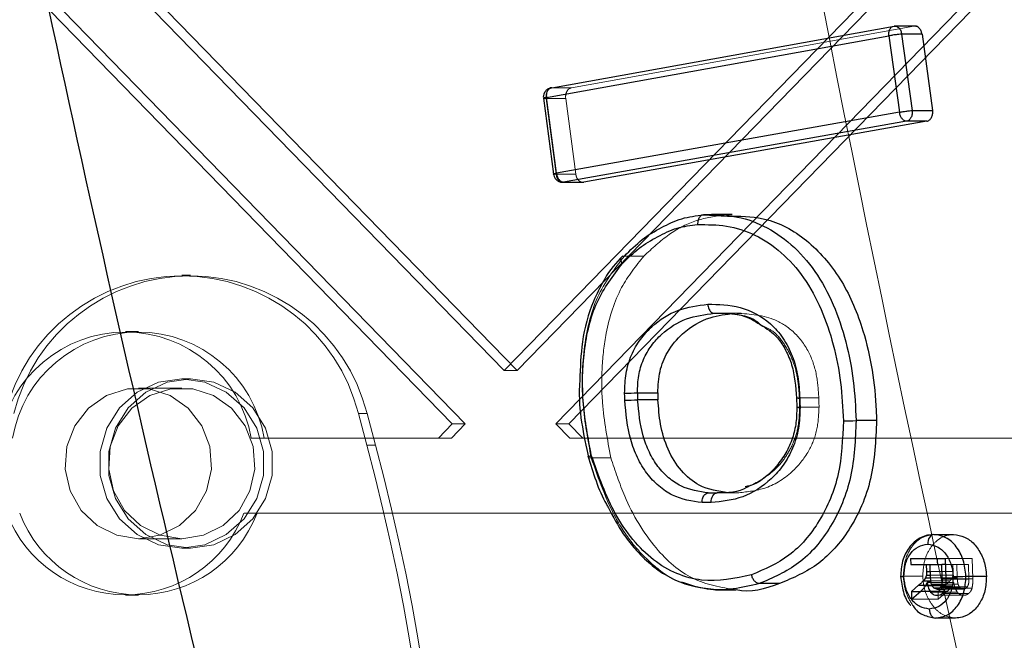
# Model space of a CAD drawing. Units: millimetres. Extents: x 17833 to 24462, y 27689 to 36791.
# Drawn here: x 21771 to 21823, y 32708 to 32741 of the extents above; entities that cross this region are included whole.
import ezdxf

# ---------------------------------------------------------------- set-up
doc = ezdxf.new("R2010")
doc.units = ezdxf.units.MM
doc.header["$LTSCALE"] = 200
doc.linetypes.add('HIDDEN', pattern=[1.905, 1.27, -0.635])
doc.layers.add('OTWORY_MONTAŻOWE', color=1, linetype='Continuous')

msp = doc.modelspace()

# ---------------------------------------------------------------- linework, layer by layer
at = {"color": 7, "linetype": 'HIDDEN', "lineweight": 18}
for p, q in [((21796.663, 32722.43), (21771.893, 32747.886)), ((21797.355, 32722.43), (21772.585, 32747.886)), ((21821.433, 32747.886), (21796.663, 32722.43)), ((21822.124, 32747.886), (21797.355, 32722.43)), ((21793.911, 32719.601), (21769.141, 32745.057)), ((21794.603, 32719.601), (21769.833, 32745.057)), ((21824.185, 32745.057), (21799.415, 32719.601)), ((21824.877, 32745.057), (21800.107, 32719.601)), ((21800.241, 32737.457), (21818.427, 32740.725)), ((21817.383, 32740.725), (21818.427, 32740.725)), ((21800.241, 32737.457), (21799.196, 32737.457)), ((21798.889, 32736.962), (21798.889, 32736.963)), ((21798.893, 32736.889), (21798.889, 32736.962)), ((21799.43, 32732.861), (21798.893, 32736.889)), ((21798.893, 32736.889), (21799.934, 32736.889)), ((21799.929, 32736.962), (21799.934, 32736.889)), ((21800.471, 32732.861), (21799.934, 32736.889)), ((21799.28, 32732.934), (21799.292, 32732.874)), ((21800.471, 32732.861), (21799.43, 32732.861)), ((21799.797, 32732.441), (21799.84, 32732.446)), ((21808.309, 32730.7), (21808.772, 32730.649)), ((21803.052, 32728.516), (21804.088, 32728.516)), ((21780.001, 32727.494), (21779.54, 32727.494)), ((21809.256, 32725.486), (21808.17, 32725.486)), ((21777.234, 32724.5), (21776.542, 32724.5)), ((21797.355, 32722.43), (21796.663, 32722.43)), ((21780.001, 32722), (21779.54, 32722)), ((21779.54, 32721.5), (21777.234, 32721.5)), ((21812.359, 32720.493), (21812.347, 32720.988)), ((21813.381, 32720.988), (21812.347, 32720.988)), ((21812.359, 32720.493), (21813.393, 32720.493)), ((21789.372, 32718.467), (21788.922, 32720.146)), ((21789.383, 32720.146), (21788.922, 32720.146)), ((21789.833, 32718.467), (21789.383, 32720.146)), ((21793.911, 32719.601), (21793.178, 32718.848)), ((21794.603, 32719.601), (21793.87, 32718.848)), ((21794.603, 32719.601), (21793.911, 32719.601)), ((21800.148, 32718.848), (21799.415, 32719.601)), ((21800.107, 32719.601), (21799.415, 32719.601)), ((21800.84, 32718.848), (21800.107, 32719.601)), ((21783.226, 32718.848), (21793.178, 32718.848)), ((21793.178, 32718.848), (21793.87, 32718.848)), ((21800.148, 32718.848), (21829.084, 32718.848)), ((21789.833, 32718.467), (21789.372, 32718.467)), ((21801.29, 32717.797), (21801.291, 32717.797)), ((21802.334, 32717.797), (21801.291, 32717.797)), ((21809.037, 32715.935), (21807.989, 32715.935)), ((21782.846, 32714.848), (21827.038, 32714.848)), ((21777.234, 32713.5), (21779.54, 32713.5)), ((21779.54, 32713), (21780.001, 32713)), ((21821.53, 32712.445), (21820.116, 32712.445)), ((21821.53, 32712.445), (21821.558, 32711.361)), ((21821.333, 32712.123), (21820.124, 32712.123)), ((21820.514, 32711.748), (21820.504, 32712.123)), ((21820.719, 32712.123), (21820.736, 32711.426)), ((21821.352, 32711.349), (21821.333, 32712.123)), ((21817.871, 32711.502), (21818.904, 32711.502)), ((21819.314, 32711.748), (21820.514, 32711.748)), ((21819.319, 32711.567), (21820.509, 32711.567)), ((21819.322, 32711.426), (21820.736, 32711.426)), ((21819.323, 32711.418), (21820.464, 32711.418)), ((21820.462, 32710.987), (21819.048, 32710.987)), ((21819.067, 32711.023), (21820.093, 32711.023)), ((21819.333, 32711.257), (21820.345, 32711.257)), ((21820.549, 32711.18), (21819.347, 32711.18)), ((21819.365, 32711.079), (21820.779, 32711.079)), ((21819.48, 32710.89), (21820.894, 32710.89)), ((21819.715, 32710.701), (21820.093, 32711.023)), ((21821.521, 32710.866), (21820.107, 32710.866)), ((21821.279, 32710.95), (21820.118, 32710.95)), ((21821.558, 32711.361), (21820.143, 32711.361)), ((21821.352, 32711.349), (21820.143, 32711.349)), ((21776.542, 32710.5), (21777.234, 32710.5)), ((21818.788, 32710.701), (21819.715, 32710.701)), ((21820.221, 32710.717), (21818.806, 32710.717)), ((21821.073, 32710.491), (21819.659, 32710.491)), ((21819.725, 32710.294), (21819.715, 32710.701)), ((21820.221, 32710.717), (21819.725, 32710.294)), ((21821.35, 32710.592), (21819.936, 32710.592)), ((21820.734, 32710.66), (21819.994, 32710.66)), ((21820.09, 32710.825), (21821.065, 32710.825)), ((21819.725, 32710.294), (21818.311, 32710.294))]:
    msp.add_line(p, q, dxfattribs=at)
at = {"color": 7, "linetype": 'Continuous', "lineweight": 25}
for p, q in [((21799.196, 32737.457), (21817.383, 32740.725)), ((21818.563, 32740.729), (21817.381, 32740.729)), ((21798.911, 32736.945), (21817.104, 32740.213)), ((21817.104, 32740.213), (21817.668, 32736.157)), ((21817.779, 32740.305), (21818.344, 32736.249)), ((21818.863, 32740.305), (21817.779, 32740.305)), ((21818.863, 32740.305), (21819.428, 32736.249)), ((21798.747, 32736.896), (21799.285, 32732.867)), ((21799.448, 32732.917), (21798.911, 32736.945)), ((21817.668, 32736.157), (21799.448, 32732.917)), ((21818.344, 32736.249), (21819.428, 32736.249)), ((21818.041, 32735.678), (21799.827, 32732.438)), ((21819.115, 32735.678), (21800.901, 32732.438)), ((21819.115, 32735.678), (21818.041, 32735.678)), ((21799.732, 32732.434), (21800.905, 32732.434)), ((21799.827, 32732.438), (21800.901, 32732.438)), ((21807.262, 32730.7), (21808.185, 32730.653)), ((21808.309, 32730.7), (21807.262, 32730.7)), ((21808.781, 32730.716), (21807.683, 32730.716)), ((21807.826, 32725.474), (21808.898, 32725.474)), ((21803.748, 32721.25), (21804.829, 32721.25)), ((21803.748, 32721.25), (21803.757, 32720.88)), ((21804.838, 32720.88), (21803.757, 32720.88)), ((21812.2, 32720.976), (21812.212, 32720.481)), ((21816.45, 32719.776), (21815.364, 32719.776)), ((21807.512, 32715.935), (21807.989, 32715.935)), ((21819.491, 32713.723), (21820.538, 32713.723)), ((21818.257, 32712.445), (21820.116, 32712.445)), ((21818.257, 32712.445), (21818.265, 32712.123)), ((21820.143, 32711.361), (21820.116, 32712.445)), ((21818.265, 32712.123), (21819.09, 32712.123)), ((21819.09, 32712.123), (21819.099, 32711.748)), ((21819.09, 32712.123), (21819.305, 32712.123)), ((21819.322, 32711.426), (21819.305, 32712.123)), ((21819.305, 32712.123), (21819.919, 32712.123)), ((21819.938, 32711.349), (21819.919, 32712.123)), ((21820.124, 32712.123), (21819.919, 32712.123)), ((21819.049, 32711.418), (21819.323, 32711.418)), ((21819.095, 32711.567), (21819.319, 32711.567)), ((21821.198, 32711.502), (21822.285, 32711.502)), ((21811.295, 32711.112), (21810.218, 32711.112)), ((21818.679, 32711.023), (21818.301, 32710.701)), ((21819.347, 32711.18), (21819.135, 32711.18)), ((21820.118, 32710.95), (21819.865, 32710.95)), ((21807.887, 32710.783), (21808.977, 32710.783)), ((21818.301, 32710.701), (21818.311, 32710.294)), ((21818.301, 32710.701), (21818.788, 32710.701)), ((21818.311, 32710.294), (21818.806, 32710.717)), ((21819.65, 32710.825), (21820.09, 32710.825)), ((21820.649, 32709.282), (21819.577, 32709.282))]:
    msp.add_line(p, q, dxfattribs=at)
at = {"color": 1, "linetype": 'Continuous', "lineweight": 25}
for p, q in [((21819.099, 32711.748), (21819.314, 32711.748)), ((21818.679, 32711.023), (21819.067, 32711.023)), ((21818.931, 32711.257), (21819.333, 32711.257)), ((21820.143, 32711.349), (21819.938, 32711.349)), ((21819.994, 32710.66), (21819.32, 32710.66))]:
    msp.add_line(p, q, dxfattribs=at)
at = {"color": 7, "linetype": 'HIDDEN', "lineweight": 18, "flags": 128}
for points in [[(21779.54, 32713), (21778.306, 32713.182), (21777.173, 32713.714), (21776.231, 32714.553), (21775.557, 32715.631), (21775.206, 32716.86), (21775.206, 32718.14), (21775.557, 32719.369), (21776.231, 32720.447), (21777.173, 32721.286), (21778.306, 32721.818), (21779.54, 32722), (21780.774, 32721.818), (21781.907, 32721.286), (21782.849, 32720.447), (21783.523, 32719.369), (21783.874, 32718.14), (21783.874, 32716.86), (21783.523, 32715.631), (21782.849, 32714.553), (21781.907, 32713.714), (21780.774, 32713.182), (21779.54, 32713)], [(21780.001, 32713), (21778.768, 32713.182), (21777.634, 32713.714), (21776.692, 32714.553), (21776.018, 32715.631), (21775.667, 32716.86), (21775.667, 32718.14), (21776.018, 32719.369), (21776.692, 32720.447), (21777.634, 32721.286), (21778.768, 32721.818), (21780.001, 32722), (21781.235, 32721.818), (21782.369, 32721.286), (21783.31, 32720.447), (21783.984, 32719.369), (21784.335, 32718.14), (21784.335, 32716.86), (21783.984, 32715.631), (21783.31, 32714.553), (21782.369, 32713.714), (21781.235, 32713.182), (21780.001, 32713)], [(21777.234, 32713.5), (21776.087, 32713.678), (21775.041, 32714.195), (21774.191, 32715.006), (21773.611, 32716.039), (21773.353, 32717.201), (21773.439, 32718.39), (21773.863, 32719.5), (21774.586, 32720.432), (21775.545, 32721.104), (21776.654, 32721.455), (21777.814, 32721.455), (21778.923, 32721.104), (21779.881, 32720.432), (21780.605, 32719.5), (21781.028, 32718.39), (21781.115, 32717.201), (21780.857, 32716.039), (21780.277, 32715.006), (21779.426, 32714.195), (21778.381, 32713.678), (21777.234, 32713.5)], [(21779.54, 32713.5), (21778.393, 32713.678), (21777.348, 32714.195), (21776.497, 32715.006), (21775.917, 32716.039), (21775.659, 32717.201), (21775.745, 32718.39), (21776.169, 32719.5), (21776.893, 32720.432), (21777.851, 32721.104), (21778.96, 32721.455), (21780.12, 32721.455), (21781.229, 32721.104), (21782.187, 32720.432), (21782.911, 32719.5), (21783.335, 32718.39), (21783.421, 32717.201), (21783.163, 32716.039), (21782.583, 32715.006), (21781.733, 32714.195), (21780.687, 32713.678), (21779.54, 32713.5)], [(21813.393, 32720.493), (21813.387, 32720.741), (21813.381, 32720.988)]]:
    msp.add_lwpolyline(points, dxfattribs=at)
at = {"color": 7, "linetype": 'Continuous', "lineweight": 25, "flags": 128}
for points in [[(21803.072, 32720.863), (21803.068, 32721.048), (21803.063, 32721.233)], [(21804.829, 32721.25), (21804.834, 32721.065), (21804.838, 32720.88)], [(21812.372, 32720.971), (21812.378, 32720.723), (21812.384, 32720.476)], [(21807.66, 32715.418), (21807.664, 32715.518), (21807.682, 32715.614), (21807.711, 32715.704), (21807.752, 32715.782), (21807.803, 32715.847), (21807.861, 32715.895), (21807.924, 32715.925), (21807.989, 32715.935)], [(21819.491, 32713.723), (21819.426, 32713.713), (21819.364, 32713.683), (21819.306, 32713.635), (21819.257, 32713.57), (21819.216, 32713.491), (21819.187, 32713.402), (21819.17, 32713.305), (21819.165, 32713.205)], [(21819.671, 32712.445), (21819.675, 32712.284), (21819.679, 32712.123)], [(21819.252, 32709.764), (21819.26, 32709.669), (21819.28, 32709.578), (21819.311, 32709.495), (21819.351, 32709.422), (21819.4, 32709.363), (21819.455, 32709.318), (21819.515, 32709.291), (21819.577, 32709.282)]]:
    msp.add_lwpolyline(points, dxfattribs=at)
at = {"color": 7, "linetype": 'HIDDEN', "lineweight": 18}
for centre, radius, start, end in [((21779.54, 32717.788), 9.674, 14.1098, 165.8902), ((21780.001, 32717.788), 9.674, 14.1098, 165.8902), ((21776.542, 32717.694), 6.783, 9.8008, 170.1992), ((21777.234, 32717.694), 6.783, 9.8008, 170.1992), ((21812.344, 32720.136), 0.853, 89.8247, 99.7017), ((21812.356, 32719.641), 0.852, 89.8281, 99.711), ((21677.398, 32688.509), 115.912, 1.15724, 14.97823), ((21677.859, 32688.509), 115.912, 1.15724, 14.97823), ((21776.542, 32717.273), 6.754, 201.0411, 338.9589), ((21777.234, 32717.273), 6.754, 201.0411, 338.9589), ((21886.749, 32686.892), 65.932, 154.91139, 177.4298), ((21887.486, 32686.878), 65.978, 154.91699, 180.02581), ((21817.869, 32710.677), 0.826, 89.8082, 100.0095)]:
    msp.add_arc(centre, radius, start, end, dxfattribs=at)
at = {"color": 7, "linetype": 'Continuous', "lineweight": 25}
for centre, radius, start, end in [((21802.973, 32738.476), 17.243, 270.3007, 272.5758), ((21802.982, 32738.085), 17.223, 270.3011, 272.5789), ((21814.588, 32736.94), 17.182, 270.3183, 272.5884), ((21820.422, 32728.231), 16.746, 270.3347, 272.6575)]:
    msp.add_arc(centre, radius, start, end, dxfattribs=at)
at = {"color": 1, "linetype": 'Continuous', "lineweight": 25}
for centre, radius, start, end in [((21812.31, 32721.794), 0.825, 262.3435, 274.3231), ((21812.328, 32721.498), 1.024, 263.5051, 273.1541), ((21817.842, 32712.496), 1.013, 263.3736, 273.2267)]:
    msp.add_arc(centre, radius, start, end, dxfattribs=at)
at = {"color": 7, "linetype": 'HIDDEN', "lineweight": 18}
for points, knots in [([(21835.335, 32647.098), (21832.703, 32657.322), (21827.448, 32677.739), (21820.352, 32708.724), (21813.854, 32739.909), (21808.013, 32771.327), (21802.821, 32802.978), (21798.289, 32834.867), (21794.422, 32867.002), (21791.232, 32899.387), (21788.731, 32932.03), (21786.933, 32964.867), (21785.853, 32997.775), (21785.494, 33030.628), (21785.848, 33063.365), (21786.91, 33095.988), (21788.672, 33128.499), (21791.132, 33160.898), (21794.284, 33193.187), (21798.128, 33225.366), (21802.661, 33257.438), (21807.878, 33289.364), (21813.759, 33321.075), (21820.298, 33352.495), (21827.425, 33383.627), (21832.698, 33404.114), (21835.335, 33414.359)], [0, 0, 0, 0, 0.041776, 0.083425, 0.124977, 0.166464, 0.207924, 0.249394, 0.290916, 0.332533, 0.374293, 0.416245, 0.458181, 0.499921, 0.541515, 0.583012, 0.62446, 0.665904, 0.70739, 0.748961, 0.790658, 0.832521, 0.874435, 0.916295, 0.958139, 1, 1, 1, 1]), ([(21800.241, 32737.457), (21800.196, 32737.442), (21800.107, 32737.413), (21800.005, 32737.291), (21799.938, 32737.136), (21799.932, 32737.019), (21799.929, 32736.962)], [0, 0, 0, 0, 0.25954, 0.512647, 0.759428, 1, 1, 1, 1]), ([(21798.749, 32736.896), (21798.751, 32736.893), (21798.754, 32736.889), (21798.783, 32736.887), (21798.827, 32736.886), (21798.871, 32736.888), (21798.893, 32736.889)], [0, 0, 0, 0, 0.259548, 0.477414, 0.745126, 1, 1, 1, 1]), ([(21799.43, 32732.861), (21799.409, 32732.86), (21799.364, 32732.857), (21799.32, 32732.858), (21799.291, 32732.861), (21799.288, 32732.865), (21799.286, 32732.868)], [0, 0, 0, 0, 0.253975, 0.523082, 0.74125, 1, 1, 1, 1]), ([(21800.471, 32732.861), (21800.483, 32732.805), (21800.502, 32732.715), (21800.561, 32732.607), (21800.626, 32732.526), (21800.706, 32732.468), (21800.801, 32732.431), (21800.865, 32732.436), (21800.901, 32732.438)], [0, 0, 0, 0, 0.221206, 0.353559, 0.500124, 0.672325, 0.813171, 1, 1, 1, 1]), ([(21804.088, 32728.516), (21804.523, 32728.919), (21805.359, 32729.693), (21806.795, 32730.463), (21807.798, 32730.62), (21808.309, 32730.7)], [0, 0, 0, 0, 0.347437, 0.667472, 1, 1, 1, 1]), ([(21801.291, 32717.797), (21801.115, 32718.736), (21800.76, 32720.63), (21800.814, 32723.567), (21801.472, 32726.449), (21802.524, 32727.826), (21803.051, 32728.516)], [0, 0, 0, 0, 0.2453967, 0.4949813, 0.7469433, 1, 1, 1, 1]), ([(21802.334, 32717.797), (21802.151, 32718.77), (21801.853, 32720.35), (21801.831, 32722.597), (21802.075, 32724.701), (21802.751, 32726.857), (21803.665, 32727.99), (21804.088, 32728.516)], [0, 0, 0, 0, 0.254096, 0.412674, 0.570976, 0.801041, 1, 1, 1, 1]), ([(21808.898, 32725.474), (21809.603, 32725.445), (21810.689, 32725.402), (21812.052, 32724.57), (21812.863, 32723.525), (21813.297, 32722.248), (21813.354, 32721.398), (21813.381, 32720.988)], [0, 0, 0, 0, 0.333243, 0.513164, 0.69464, 0.852908, 1, 1, 1, 1]), ([(21810.376, 32724.816), (21810.568, 32724.732), (21811.01, 32724.539), (21811.552, 32723.866), (21812.011, 32723.021), (21812.28, 32722.028), (21812.324, 32721.337), (21812.347, 32720.988)], [0, 0, 0, 0, 0.161036, 0.369543, 0.576208, 0.785894, 1, 1, 1, 1]), ([(21813.393, 32720.493), (21813.373, 32720.074), (21813.331, 32719.235), (21812.828, 32718.008), (21811.886, 32716.876), (21810.552, 32716.077), (21809.519, 32715.98), (21809.037, 32715.935)], [0, 0, 0, 0, 0.151493, 0.30376, 0.500697, 0.766927, 1, 1, 1, 1]), ([(21812.359, 32720.493), (21812.348, 32720.161), (21812.327, 32719.494), (21812.039, 32718.557), (21811.583, 32717.751), (21810.804, 32716.86), (21810.08, 32716.49), (21809.597, 32716.244)], [0, 0, 0, 0, 0.163201, 0.327468, 0.494054, 0.662879, 1, 1, 1, 1]), ([(21801.29, 32717.797), (21801.25, 32717.796), (21801.188, 32717.795), (21801.151, 32717.807), (21801.148, 32717.817), (21801.146, 32717.822)], [0, 0, 0, 0, 0.516515, 0.792888, 1, 1, 1, 1]), ([(21806.151, 32711.171), (21806.118, 32711.179), (21805.619, 32711.309), (21804.719, 32711.935), (21803.565, 32713.06), (21802.287, 32714.953), (21801.688, 32716.662), (21801.29, 32717.797)], [0, 0, 0, 0, 0.014239, 0.213488, 0.413538, 0.610572, 1, 1, 1, 1]), ([(21808.972, 32710.788), (21808.193, 32710.915), (21806.653, 32711.165), (21804.55, 32712.986), (21803.148, 32715.342), (21802.562, 32717.109), (21802.334, 32717.797)], [0, 0, 0, 0, 0.260732, 0.515704, 0.811344, 1, 1, 1, 1]), ([(21819.491, 32713.723), (21819.274, 32713.689), (21818.841, 32713.62), (21818.3, 32713.111), (21817.932, 32712.376), (21817.892, 32711.794), (21817.871, 32711.502)], [0, 0, 0, 0, 0.249945, 0.499634, 0.749217, 1, 1, 1, 1]), ([(21818.904, 32711.502), (21818.918, 32711.755), (21818.945, 32712.255), (21819.22, 32712.924), (21819.636, 32713.42), (21820.103, 32713.683), (21820.413, 32713.712), (21820.538, 32713.723)], [0, 0, 0, 0, 0.2176311, 0.430232, 0.6468708, 0.8577027, 1, 1, 1, 1]), ([(21817.871, 32711.502), (21817.901, 32711.208), (21817.959, 32710.621), (21818.246, 32710.162), (21818.389, 32709.933)], [0, 0, 0, 0, 0.5009816, 1, 1, 1, 1]), ([(21820.649, 32709.282), (21820.452, 32709.309), (21820.065, 32709.363), (21819.543, 32709.757), (21819.154, 32710.33), (21818.945, 32710.949), (21818.916, 32711.349), (21818.904, 32711.502)], [0, 0, 0, 0, 0.222576, 0.437155, 0.655385, 0.867713, 1, 1, 1, 1]), ([(21820.345, 32711.257), (21820.37, 32711.283), (21820.415, 32711.33), (21820.449, 32711.391), (21820.464, 32711.418)], [0, 0, 0, 0, 0.56097, 1, 1, 1, 1]), ([(21820.464, 32711.418), (21820.475, 32711.444), (21820.495, 32711.491), (21820.505, 32711.544), (21820.509, 32711.567)], [0, 0, 0, 0, 0.560032, 1, 1, 1, 1]), ([(21820.509, 32711.567), (21820.511, 32711.601), (21820.516, 32711.661), (21820.514, 32711.722), (21820.514, 32711.748)], [0, 0, 0, 0, 0.559647, 1, 1, 1, 1]), ([(21820.736, 32711.426), (21820.738, 32711.36), (21820.742, 32711.242), (21820.768, 32711.129), (21820.779, 32711.079)], [0, 0, 0, 0, 0.560749, 1, 1, 1, 1]), ([(21820.093, 32711.023), (21820.142, 32711.064), (21820.228, 32711.137), (21820.309, 32711.22), (21820.345, 32711.257)], [0, 0, 0, 0, 0.560046, 1, 1, 1, 1]), ([(21820.462, 32710.987), (21820.421, 32710.931), (21820.346, 32710.831), (21820.259, 32710.752), (21820.221, 32710.717)], [0, 0, 0, 0, 0.559911, 1, 1, 1, 1]), ([(21820.549, 32711.18), (21820.536, 32711.142), (21820.512, 32711.073), (21820.477, 32711.013), (21820.462, 32710.987)], [0, 0, 0, 0, 0.5604152, 1, 1, 1, 1]), ([(21820.734, 32710.66), (21820.683, 32710.747), (21820.591, 32710.904), (21820.562, 32711.095), (21820.549, 32711.18)], [0, 0, 0, 0, 0.558058, 1, 1, 1, 1]), ([(21820.779, 32711.079), (21820.795, 32711.038), (21820.823, 32710.964), (21820.873, 32710.913), (21820.894, 32710.89)], [0, 0, 0, 0, 0.561093, 1, 1, 1, 1]), ([(21820.894, 32710.89), (21820.924, 32710.869), (21820.978, 32710.832), (21821.038, 32710.827), (21821.065, 32710.825)], [0, 0, 0, 0, 0.5604272, 1, 1, 1, 1]), ([(21821.279, 32710.95), (21821.245, 32710.91), (21821.184, 32710.838), (21821.101, 32710.829), (21821.065, 32710.825)], [0, 0, 0, 0, 0.558394, 1, 1, 1, 1]), ([(21821.279, 32710.95), (21821.295, 32710.983), (21821.328, 32711.048), (21821.351, 32711.186), (21821.352, 32711.288), (21821.352, 32711.349)], [0, 0, 0, 0, 0.279752, 0.559194, 1, 1, 1, 1]), ([(21821.521, 32710.866), (21821.498, 32710.804), (21821.458, 32710.693), (21821.383, 32710.623), (21821.35, 32710.592)], [0, 0, 0, 0, 0.559235, 1, 1, 1, 1]), ([(21821.521, 32710.866), (21821.536, 32710.957), (21821.563, 32711.12), (21821.559, 32711.288), (21821.558, 32711.361)], [0, 0, 0, 0, 0.559023, 1, 1, 1, 1]), ([(21821.073, 32710.491), (21821.003, 32710.499), (21820.878, 32710.515), (21820.778, 32710.616), (21820.734, 32710.66)], [0, 0, 0, 0, 0.5594267, 1, 1, 1, 1]), ([(21821.35, 32710.592), (21821.301, 32710.559), (21821.214, 32710.502), (21821.116, 32710.494), (21821.073, 32710.491)], [0, 0, 0, 0, 0.560468, 1, 1, 1, 1])]:
    msp.add_open_spline(points, degree=3, knots=knots, dxfattribs=at)
at = {"color": 7, "linetype": 'Continuous', "lineweight": 25}
for points, knots in [([(21793.746, 33405.523), (21790.625, 33394.155), (21784.395, 33371.467), (21776.143, 33337.094), (21768.718, 33302.57), (21762.193, 33267.862), (21756.552, 33232.976), (21751.892, 33198.576), (21748.159, 33164.674), (21745.302, 33131.276), (21743.253, 33097.709), (21742.023, 33063.992), (21741.613, 33029.545), (21742.082, 32994.482), (21743.482, 32958.898), (21745.794, 32923.485), (21749.006, 32888.241), (21753.114, 32853.164), (21758.017, 32818.917), (21763.653, 32785.489), (21769.963, 32752.863), (21777.073, 32720.383), (21784.92, 32688.023), (21790.8, 32666.646), (21793.746, 32655.934)], [0, 0, 0, 0, 0.0470815, 0.0939711, 0.1407074, 0.1873307, 0.2338828, 0.2804074, 0.3242894, 0.3682273, 0.4122624, 0.4564379, 0.5007158, 0.5474895, 0.5940877, 0.6405619, 0.6869619, 0.7333355, 0.779729, 0.8235297, 0.8674233, 0.9114441, 0.9556256, 1, 1, 1, 1]), ([(21817.104, 32740.213), (21817.101, 32740.255), (21817.095, 32740.332), (21817.112, 32740.459), (21817.149, 32740.565), (21817.204, 32740.644), (21817.276, 32740.708), (21817.34, 32740.718), (21817.383, 32740.725)], [0, 0, 0, 0, 0.155149, 0.290369, 0.500174, 0.630389, 0.757197, 1, 1, 1, 1]), ([(21818.863, 32740.305), (21818.851, 32740.362), (21818.831, 32740.453), (21818.771, 32740.559), (21818.701, 32740.644), (21818.612, 32740.704), (21818.524, 32740.729), (21818.469, 32740.73), (21818.44, 32740.727), (21818.431, 32740.726), (21818.427, 32740.725)], [0, 0, 0, 0, 0.226517, 0.357502, 0.500007, 0.702047, 0.852872, 0.952239, 0.982581, 1, 1, 1, 1]), ([(21817.779, 32740.305), (21817.733, 32740.301), (21817.636, 32740.294), (21817.461, 32740.272), (21817.315, 32740.252), (21817.197, 32740.232), (21817.137, 32740.22), (21817.104, 32740.213)], [0, 0, 0, 0, 0.240597, 0.499213, 0.694637, 0.833682, 1, 1, 1, 1]), ([(21799.155, 32737.446), (21799.134, 32737.444), (21799.053, 32737.438), (21798.93, 32737.362), (21798.823, 32737.246), (21798.756, 32737.108), (21798.748, 32737.015), (21798.743, 32736.962)], [0, 0, 0, 0, 0.093807, 0.350274, 0.596509, 0.772465, 1, 1, 1, 1]), ([(21799.196, 32737.457), (21799.153, 32737.451), (21799.087, 32737.44), (21799.014, 32737.376), (21798.957, 32737.297), (21798.92, 32737.191), (21798.902, 32737.064), (21798.908, 32736.987), (21798.911, 32736.945)], [0, 0, 0, 0, 0.242805, 0.369613, 0.499826, 0.709659, 0.844872, 1, 1, 1, 1]), ([(21817.668, 32736.157), (21817.701, 32736.164), (21817.761, 32736.176), (21817.879, 32736.196), (21818.026, 32736.216), (21818.2, 32736.238), (21818.297, 32736.245), (21818.344, 32736.249)], [0, 0, 0, 0, 0.166346, 0.305399, 0.500787, 0.759398, 1, 1, 1, 1]), ([(21818.041, 32735.678), (21818, 32735.685), (21817.915, 32735.7), (21817.803, 32735.804), (21817.73, 32735.927), (21817.687, 32736.045), (21817.675, 32736.118), (21817.668, 32736.157)], [0, 0, 0, 0, 0.242347, 0.499225, 0.709169, 0.84457, 1, 1, 1, 1]), ([(21819.115, 32735.678), (21819.141, 32735.685), (21819.193, 32735.698), (21819.263, 32735.744), (21819.323, 32735.806), (21819.387, 32735.906), (21819.438, 32736.057), (21819.431, 32736.186), (21819.428, 32736.249)], [0, 0, 0, 0, 0.132749, 0.263317, 0.391727, 0.518001, 0.76306, 1, 1, 1, 1]), ([(21799.292, 32732.874), (21799.297, 32732.831), (21799.305, 32732.76), (21799.362, 32732.654), (21799.444, 32732.552), (21799.58, 32732.468), (21799.707, 32732.426), (21799.78, 32732.438), (21799.797, 32732.441)], [0, 0, 0, 0, 0.173364, 0.288928, 0.482812, 0.697485, 0.93322, 1, 1, 1, 1]), ([(21799.448, 32732.917), (21799.455, 32732.878), (21799.467, 32732.805), (21799.511, 32732.687), (21799.585, 32732.563), (21799.699, 32732.46), (21799.785, 32732.445), (21799.827, 32732.438)], [0, 0, 0, 0, 0.155454, 0.290863, 0.500777, 0.757658, 1, 1, 1, 1]), ([(21803.052, 32728.516), (21803.362, 32728.825), (21803.972, 32729.433), (21805.02, 32730.041), (21806.098, 32730.569), (21806.869, 32730.656), (21807.261, 32730.7)], [0, 0, 0, 0, 0.253835, 0.499423, 0.745579, 1, 1, 1, 1]), ([(21807.261, 32730.7), (21807.231, 32730.697), (21807.161, 32730.688), (21807.075, 32730.621), (21807.01, 32730.527), (21806.968, 32730.427), (21806.942, 32730.31), (21806.941, 32730.226), (21806.941, 32730.184)], [0, 0, 0, 0, 0.167424, 0.397838, 0.536313, 0.686321, 0.842902, 1, 1, 1, 1]), ([(21808.772, 32730.649), (21809.403, 32730.627), (21810.824, 32730.578), (21812.912, 32729.384), (21814.68, 32727.277), (21815.718, 32724.826), (21816.25, 32722.468), (21816.416, 32720.85), (21816.444, 32719.951), (21816.45, 32719.776)], [0, 0, 0, 0, 0.151256, 0.340856, 0.526316, 0.705635, 0.836753, 0.968069, 1, 1, 1, 1]), ([(21802.946, 32728.114), (21803.235, 32728.401), (21803.815, 32728.978), (21804.815, 32729.555), (21805.843, 32730.061), (21806.575, 32730.143), (21806.941, 32730.184)], [0, 0, 0, 0, 0.2494413, 0.4997934, 0.7501218, 1, 1, 1, 1]), ([(21806.941, 32730.184), (21807.454, 32730.185), (21808.483, 32730.189), (21810.009, 32729.699), (21811.417, 32728.765), (21812.623, 32727.408), (21813.549, 32725.714), (21814.189, 32723.814), (21814.579, 32721.806), (21814.649, 32720.441), (21814.684, 32719.758)], [0, 0, 0, 0, 0.12476, 0.250122, 0.375235, 0.499592, 0.624858, 0.749853, 0.874928, 1, 1, 1, 1]), ([(21801.296, 32717.93), (21801.126, 32718.838), (21800.784, 32720.659), (21800.836, 32723.463), (21801.458, 32726.182), (21802.451, 32727.47), (21802.946, 32728.114)], [0, 0, 0, 0, 0.249806, 0.500865, 0.750775, 1, 1, 1, 1]), ([(21802.962, 32728.524), (21802.611, 32728.155), (21802.229, 32727.754), (21801.969, 32727.225), (21801.948, 32727.183)], [0, 0, 0, 0, 0.919848, 1, 1, 1, 1]), ([(21802.946, 32728.114), (21802.924, 32728.153), (21802.883, 32728.225), (21802.864, 32728.313), (21802.863, 32728.367), (21802.872, 32728.412), (21802.892, 32728.454), (21802.944, 32728.504), (21803.009, 32728.512), (21803.051, 32728.516)], [0, 0, 0, 0, 0.18791, 0.340621, 0.446345, 0.500592, 0.630217, 0.75859, 1, 1, 1, 1]), ([(21803.052, 32728.516), (21803.052, 32728.516), (21803.052, 32728.516), (21803.051, 32728.516), (21803.051, 32728.516)], [0, 0, 0, 0, 0.500058, 1, 1, 1, 1]), ([(21801.948, 32727.183), (21801.759, 32726.833), (21801.234, 32725.859), (21800.758, 32724.046), (21800.709, 32722.59), (21800.686, 32721.902)], [0, 0, 0, 0, 0.228446, 0.635709, 1, 1, 1, 1]), ([(21803.063, 32721.233), (21803.075, 32721.586), (21803.099, 32722.292), (21803.404, 32723.277), (21803.883, 32724.112), (21804.692, 32724.993), (21805.898, 32725.752), (21806.953, 32725.888), (21807.482, 32725.956)], [0, 0, 0, 0, 0.124804, 0.250181, 0.375638, 0.500515, 0.749763, 1, 1, 1, 1]), ([(21807.482, 32725.956), (21808.056, 32725.944), (21809.206, 32725.919), (21810.604, 32725.202), (21811.501, 32724.188), (21812.004, 32723.22), (21812.301, 32722.117), (21812.349, 32721.353), (21812.372, 32720.971)], [0, 0, 0, 0, 0.249331, 0.499083, 0.624366, 0.749618, 0.875017, 1, 1, 1, 1]), ([(21807.482, 32725.956), (21807.486, 32725.914), (21807.495, 32725.83), (21807.532, 32725.717), (21807.582, 32725.624), (21807.652, 32725.54), (21807.735, 32725.484), (21807.799, 32725.477), (21807.825, 32725.474)], [0, 0, 0, 0, 0.166253, 0.329352, 0.482802, 0.621714, 0.845857, 1, 1, 1, 1]), ([(21803.748, 32721.25), (21803.757, 32721.558), (21803.776, 32722.175), (21804.043, 32723.039), (21804.471, 32723.78), (21805.213, 32724.582), (21806.338, 32725.285), (21807.327, 32725.41), (21807.826, 32725.474)], [0, 0, 0, 0, 0.1198936, 0.2401748, 0.3623541, 0.4868483, 0.7414473, 1, 1, 1, 1]), ([(21804.829, 32721.25), (21804.848, 32721.637), (21804.886, 32722.409), (21805.35, 32723.532), (21806.247, 32724.583), (21807.495, 32725.31), (21808.466, 32725.423), (21808.898, 32725.474)], [0, 0, 0, 0, 0.150194, 0.300414, 0.493544, 0.774905, 1, 1, 1, 1]), ([(21808.757, 32725.451), (21809.207, 32725.396), (21809.75, 32725.329), (21810.216, 32724.937), (21810.296, 32724.87)], [0, 0, 0, 0, 0.8285682, 1, 1, 1, 1]), ([(21810.296, 32724.87), (21810.608, 32724.668), (21811.116, 32724.34), (21811.636, 32723.528), (21812.076, 32722.481), (21812.15, 32721.58), (21812.2, 32720.976)], [0, 0, 0, 0, 0.28281, 0.461396, 0.638744, 1, 1, 1, 1]), ([(21800.686, 32721.902), (21800.679, 32721.81), (21800.575, 32720.422), (21800.878, 32719.041), (21801.16, 32717.751)], [0, 0, 0, 0, 0.066482, 1, 1, 1, 1]), ([(21807.176, 32715.418), (21806.641, 32715.495), (21805.836, 32715.612), (21804.868, 32716.269), (21804.23, 32716.944), (21803.727, 32717.795), (21803.232, 32719.083), (21803.136, 32720.151), (21803.072, 32720.863)], [0, 0, 0, 0, 0.249655, 0.374914, 0.499788, 0.625088, 0.749942, 1, 1, 1, 1]), ([(21807.512, 32715.935), (21807.016, 32716.007), (21806.278, 32716.113), (21805.391, 32716.71), (21804.815, 32717.314), (21804.359, 32718.079), (21803.906, 32719.25), (21803.817, 32720.226), (21803.757, 32720.88)], [0, 0, 0, 0, 0.253041, 0.377023, 0.49965, 0.622879, 0.747197, 1, 1, 1, 1]), ([(21808.56, 32715.935), (21808.036, 32716.016), (21807.144, 32716.153), (21806.038, 32717.056), (21805.335, 32718.211), (21804.933, 32719.538), (21804.869, 32720.446), (21804.838, 32720.88)], [0, 0, 0, 0, 0.269148, 0.457658, 0.646622, 0.83106, 1, 1, 1, 1]), ([(21812.384, 32720.476), (21812.371, 32720.099), (21812.345, 32719.343), (21812.02, 32718.288), (21811.515, 32717.385), (21810.657, 32716.423), (21809.363, 32715.593), (21808.229, 32715.476), (21807.66, 32715.418)], [0, 0, 0, 0, 0.124741, 0.250111, 0.375559, 0.50038, 0.749525, 1, 1, 1, 1]), ([(21812.212, 32720.481), (21812.206, 32720.209), (21812.194, 32719.647), (21811.996, 32718.818), (21811.644, 32718.022), (21810.932, 32717.073), (21810.176, 32716.39), (21809.559, 32716.275), (21809.476, 32716.259)], [0, 0, 0, 0, 0.131456, 0.272558, 0.423457, 0.586164, 0.944671, 1, 1, 1, 1]), ([(21814.684, 32719.758), (21814.643, 32718.8), (21814.562, 32716.886), (21813.499, 32714.351), (21811.862, 32712.452), (21810.494, 32711.871), (21809.809, 32711.581)], [0, 0, 0, 0, 0.24991, 0.499306, 0.749427, 1, 1, 1, 1]), ([(21815.364, 32719.776), (21815.32, 32718.762), (21815.231, 32716.732), (21814.104, 32714.044), (21812.377, 32712.032), (21810.936, 32711.418), (21810.218, 32711.112)], [0, 0, 0, 0, 0.249833, 0.500475, 0.751046, 1, 1, 1, 1]), ([(21816.45, 32719.776), (21816.402, 32718.721), (21816.306, 32716.609), (21815.124, 32713.947), (21813.4, 32712.005), (21812.013, 32711.416), (21811.295, 32711.112)], [0, 0, 0, 0, 0.25973, 0.520436, 0.751965, 1, 1, 1, 1]), ([(21801.119, 32717.906), (21801.39, 32717.003), (21801.682, 32716.029), (21802.165, 32715.204), (21802.2, 32715.144)], [0, 0, 0, 0, 0.926927, 1, 1, 1, 1]), ([(21801.146, 32717.822), (21801.145, 32717.823), (21801.143, 32717.825), (21801.145, 32717.835), (21801.156, 32717.853), (21801.201, 32717.886), (21801.262, 32717.915), (21801.296, 32717.93)], [0, 0, 0, 0, 0.063924, 0.093513, 0.342656, 0.633887, 1, 1, 1, 1]), ([(21809.809, 32711.581), (21808.925, 32711.392), (21807.596, 32711.108), (21805.823, 32711.593), (21804.574, 32712.317), (21803.484, 32713.409), (21802.258, 32715.201), (21801.681, 32716.838), (21801.296, 32717.93)], [0, 0, 0, 0, 0.249615, 0.374904, 0.499657, 0.625325, 0.750098, 1, 1, 1, 1]), ([(21809.597, 32716.244), (21809.588, 32716.239), (21809.102, 32715.931), (21808.541, 32715.933), (21807.989, 32715.935)], [0, 0, 0, 0, 0.017472, 1, 1, 1, 1]), ([(21807.176, 32715.418), (21807.178, 32715.462), (21807.181, 32715.549), (21807.215, 32715.67), (21807.262, 32715.77), (21807.332, 32715.862), (21807.417, 32715.924), (21807.484, 32715.932), (21807.512, 32715.935)], [0, 0, 0, 0, 0.164085, 0.326304, 0.479773, 0.619173, 0.844511, 1, 1, 1, 1]), ([(21802.2, 32715.144), (21802.452, 32714.67), (21802.854, 32713.914), (21803.533, 32713.039), (21804.183, 32712.347), (21804.989, 32711.699), (21806.323, 32710.961), (21807.457, 32710.851), (21808.209, 32710.778)], [0, 0, 0, 0, 0.185489, 0.295648, 0.398548, 0.534934, 0.691105, 1, 1, 1, 1]), ([(21807.66, 32715.418), (21807.579, 32715.418), (21807.418, 32715.418), (21807.257, 32715.418), (21807.176, 32715.418)], [0, 0, 0, 0, 0.499997, 1, 1, 1, 1]), ([(21819.43, 32713.714), (21819.311, 32713.703), (21819.074, 32713.68), (21818.738, 32713.534), (21818.434, 32713.319), (21818.092, 32712.943), (21817.78, 32712.327), (21817.743, 32711.767), (21817.725, 32711.49)], [0, 0, 0, 0, 0.129566, 0.257332, 0.38357, 0.510429, 0.757262, 1, 1, 1, 1]), ([(21821.198, 32711.502), (21821.167, 32711.794), (21821.104, 32712.375), (21820.707, 32713.111), (21820.146, 32713.62), (21819.709, 32713.689), (21819.491, 32713.723)], [0, 0, 0, 0, 0.250147, 0.500002, 0.749593, 1, 1, 1, 1]), ([(21820.538, 32713.723), (21820.738, 32713.695), (21821.129, 32713.641), (21821.653, 32713.241), (21822.04, 32712.665), (21822.245, 32712.049), (21822.274, 32711.653), (21822.285, 32711.502)], [0, 0, 0, 0, 0.225631, 0.440869, 0.658605, 0.870392, 1, 1, 1, 1]), ([(21817.899, 32711.485), (21817.914, 32711.71), (21817.943, 32712.161), (21818.23, 32712.732), (21818.655, 32713.125), (21818.995, 32713.179), (21819.165, 32713.205)], [0, 0, 0, 0, 0.250526, 0.500106, 0.749953, 1, 1, 1, 1]), ([(21819.165, 32713.205), (21819.338, 32713.179), (21819.682, 32713.125), (21820.126, 32712.732), (21820.441, 32712.161), (21820.493, 32711.71), (21820.52, 32711.485)], [0, 0, 0, 0, 0.250615, 0.500232, 0.750041, 1, 1, 1, 1]), ([(21810.218, 32711.112), (21810.176, 32711.119), (21810.09, 32711.134), (21809.962, 32711.242), (21809.859, 32711.399), (21809.825, 32711.522), (21809.809, 32711.581)], [0, 0, 0, 0, 0.2407424, 0.5000015, 0.7592597, 1, 1, 1, 1]), ([(21817.725, 32711.49), (21817.761, 32711.218), (21817.834, 32710.671), (21818.068, 32710.125), (21818.259, 32709.963), (21818.261, 32709.962)], [0, 0, 0, 0, 0.494941, 0.9961, 1, 1, 1, 1]), ([(21819.252, 32709.764), (21819.08, 32709.791), (21818.736, 32709.845), (21818.292, 32710.239), (21817.978, 32710.809), (21817.925, 32711.259), (21817.899, 32711.485)], [0, 0, 0, 0, 0.2505972, 0.5002247, 0.7500473, 1, 1, 1, 1]), ([(21819.049, 32711.418), (21819.03, 32711.384), (21818.995, 32711.325), (21818.95, 32711.277), (21818.931, 32711.257)], [0, 0, 0, 0, 0.558863, 1, 1, 1, 1]), ([(21819.095, 32711.567), (21819.089, 32711.538), (21819.079, 32711.485), (21819.058, 32711.438), (21819.049, 32711.418)], [0, 0, 0, 0, 0.559692, 1, 1, 1, 1]), ([(21819.099, 32711.748), (21819.1, 32711.714), (21819.102, 32711.654), (21819.097, 32711.593), (21819.095, 32711.567)], [0, 0, 0, 0, 0.560309, 1, 1, 1, 1]), ([(21820.52, 32711.485), (21820.505, 32711.259), (21820.475, 32710.808), (21820.188, 32710.237), (21819.763, 32709.844), (21819.422, 32709.791), (21819.252, 32709.764)], [0, 0, 0, 0, 0.25054, 0.500116, 0.749944, 1, 1, 1, 1]), ([(21819.365, 32711.079), (21819.351, 32711.143), (21819.327, 32711.257), (21819.324, 32711.374), (21819.322, 32711.426)], [0, 0, 0, 0, 0.5590494, 1, 1, 1, 1]), ([(21819.577, 32709.282), (21819.794, 32709.316), (21820.227, 32709.384), (21820.769, 32709.892), (21821.138, 32710.629), (21821.178, 32711.211), (21821.198, 32711.502)], [0, 0, 0, 0, 0.2497804, 0.4996418, 0.7493525, 1, 1, 1, 1]), ([(21822.285, 32711.502), (21822.27, 32711.239), (21822.241, 32710.727), (21821.953, 32710.054), (21821.531, 32709.568), (21821.069, 32709.318), (21820.767, 32709.292), (21820.649, 32709.282)], [0, 0, 0, 0, 0.226742, 0.440021, 0.656107, 0.866481, 1, 1, 1, 1]), ([(21811.295, 32711.112), (21810.525, 32710.846), (21809.748, 32710.579), (21808.978, 32710.786), (21808.972, 32710.788)], [0, 0, 0, 0, 0.991109, 1, 1, 1, 1]), ([(21818.931, 32711.257), (21818.885, 32711.21), (21818.804, 32711.128), (21818.717, 32711.055), (21818.679, 32711.023)], [0, 0, 0, 0, 0.559928, 1, 1, 1, 1]), ([(21818.806, 32710.717), (21818.855, 32710.762), (21818.942, 32710.842), (21819.016, 32710.942), (21819.048, 32710.987)], [0, 0, 0, 0, 0.559952, 1, 1, 1, 1]), ([(21819.048, 32710.987), (21819.067, 32711.021), (21819.101, 32711.081), (21819.125, 32711.15), (21819.135, 32711.18)], [0, 0, 0, 0, 0.559447, 1, 1, 1, 1]), ([(21819.135, 32711.18), (21819.152, 32711.072), (21819.183, 32710.88), (21819.278, 32710.727), (21819.32, 32710.66)], [0, 0, 0, 0, 0.560717, 1, 1, 1, 1]), ([(21819.365, 32711.079), (21819.381, 32711.038), (21819.409, 32710.964), (21819.458, 32710.913), (21819.48, 32710.89)], [0, 0, 0, 0, 0.561093, 1, 1, 1, 1]), ([(21819.65, 32710.825), (21819.617, 32710.829), (21819.557, 32710.834), (21819.503, 32710.873), (21819.48, 32710.89)], [0, 0, 0, 0, 0.558655, 1, 1, 1, 1]), ([(21819.865, 32710.95), (21819.831, 32710.91), (21819.769, 32710.838), (21819.687, 32710.829), (21819.65, 32710.825)], [0, 0, 0, 0, 0.558394, 1, 1, 1, 1]), ([(21819.938, 32711.349), (21819.939, 32711.269), (21819.94, 32711.126), (21819.888, 32711.004), (21819.865, 32710.95)], [0, 0, 0, 0, 0.561592, 1, 1, 1, 1]), ([(21819.936, 32710.592), (21819.977, 32710.632), (21820.052, 32710.705), (21820.09, 32710.817), (21820.107, 32710.866)], [0, 0, 0, 0, 0.559479, 1, 1, 1, 1]), ([(21820.107, 32710.866), (21820.122, 32710.957), (21820.149, 32711.12), (21820.145, 32711.288), (21820.143, 32711.361)], [0, 0, 0, 0, 0.559023, 1, 1, 1, 1]), ([(21819.32, 32710.66), (21819.377, 32710.605), (21819.48, 32710.507), (21819.604, 32710.496), (21819.659, 32710.491)], [0, 0, 0, 0, 0.558902, 1, 1, 1, 1]), ([(21819.659, 32710.491), (21819.714, 32710.496), (21819.812, 32710.506), (21819.898, 32710.566), (21819.936, 32710.592)], [0, 0, 0, 0, 0.558771, 1, 1, 1, 1]), ([(21818.389, 32709.933), (21818.389, 32709.933), (21818.514, 32709.693), (21818.937, 32709.399), (21819.364, 32709.321), (21819.577, 32709.282)], [0, 0, 0, 0, 0.000866, 0.499282, 1, 1, 1, 1])]:
    msp.add_open_spline(points, degree=3, knots=knots, dxfattribs=at)
for points in [[(21817.383, 32740.725), (21817.429, 32740.726), (21817.521, 32740.729), (21817.647, 32740.639), (21817.743, 32740.494), (21817.767, 32740.368), (21817.779, 32740.305)], [(21818.344, 32736.249), (21818.345, 32736.182), (21818.349, 32736.049), (21818.284, 32735.866), (21818.178, 32735.727), (21818.087, 32735.694), (21818.041, 32735.678)]]:
    msp.add_open_spline(points, degree=3, dxfattribs=at)
at = {"color": 7, "linetype": 'HIDDEN', "lineweight": 18}
for points in [[(21798.889, 32736.963), (21798.894, 32737.023), (21798.903, 32737.142), (21798.972, 32737.298), (21799.072, 32737.415), (21799.154, 32737.443), (21799.196, 32737.457)], [(21799.827, 32732.438), (21799.781, 32732.437), (21799.688, 32732.434), (21799.563, 32732.525), (21799.466, 32732.671), (21799.442, 32732.798), (21799.43, 32732.861)]]:
    msp.add_open_spline(points, degree=3, dxfattribs=at)
at = {"color": 1, "linetype": 'Continuous', "lineweight": 25}
for points, knots in [([(21798.911, 32736.945), (21798.883, 32736.94), (21798.837, 32736.93), (21798.785, 32736.916), (21798.757, 32736.905), (21798.745, 32736.899), (21798.749, 32736.896), (21798.749, 32736.896)], [0, 0, 0, 0, 0.282961, 0.479291, 0.74652, 0.958629, 1, 1, 1, 1]), ([(21799.286, 32732.868), (21799.286, 32732.868), (21799.282, 32732.87), (21799.295, 32732.877), (21799.323, 32732.888), (21799.374, 32732.901), (21799.421, 32732.911), (21799.448, 32732.917)], [0, 0, 0, 0, 0.042205, 0.254218, 0.521126, 0.717352, 1, 1, 1, 1]), ([(21808.185, 32730.653), (21808.411, 32730.648), (21809.177, 32730.634), (21810.47, 32730.174), (21811.951, 32729.198), (21813.219, 32727.757), (21814.189, 32725.973), (21814.855, 32723.983), (21815.257, 32721.895), (21815.329, 32720.481), (21815.364, 32719.776)], [0, 0, 0, 0, 0.0565, 0.192037, 0.32812, 0.463493, 0.599233, 0.733703, 0.867272, 1, 1, 1, 1]), ([(21807.825, 32725.474), (21808.376, 32725.487), (21809.262, 32725.508), (21810.07, 32725.006), (21810.376, 32724.816)], [0, 0, 0, 0, 0.621804, 1, 1, 1, 1]), ([(21810.218, 32711.112), (21809.291, 32710.898), (21807.925, 32710.585), (21806.582, 32711.028), (21806.151, 32711.171)], [0, 0, 0, 0, 0.679065, 1, 1, 1, 1])]:
    msp.add_open_spline(points, degree=3, knots=knots, dxfattribs=at)
at = {"layer": 'OTWORY_MONTAŻOWE'}
msp.add_circle((21886.975, 32680.728), 200, dxfattribs=at)

doc.saveas('drawing.dxf')
